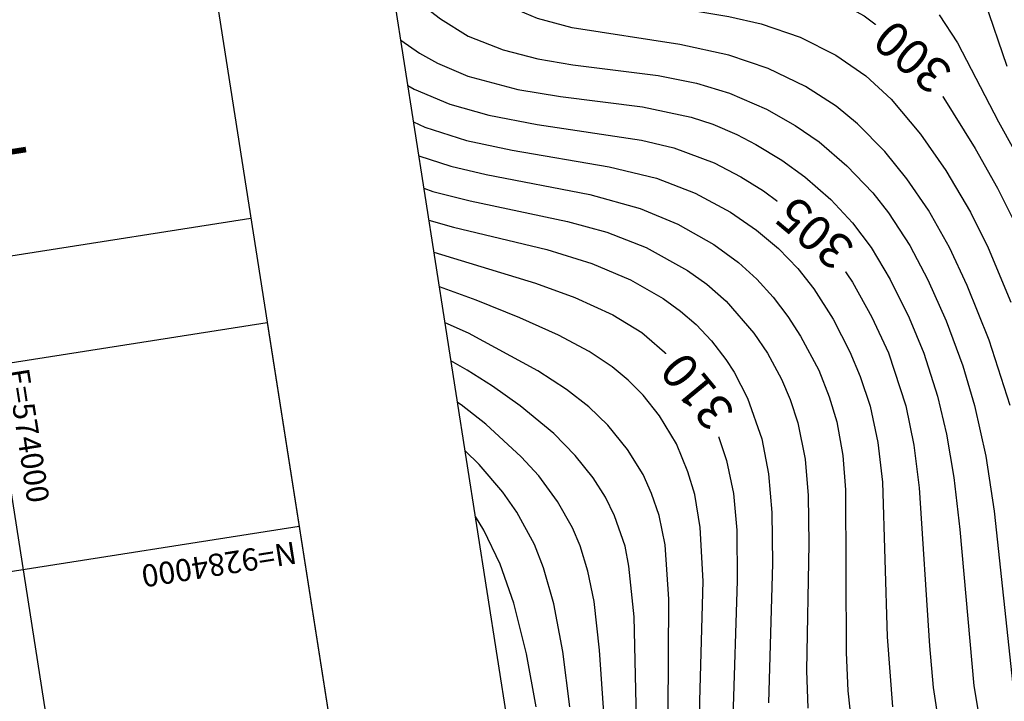
# Model space of a CAD drawing. Extents: x 579733 to 581578, y 9285055 to 9286489.
# Drawn here: x 580223 to 580335, y 9285266 to 9285344 of the extents above; entities that cross this region are included whole.
import ezdxf
from ezdxf.enums import TextEntityAlignment as Align

# ---------------------------------------------------------------- set-up
doc = ezdxf.new("R2010")
doc.units = 0
for name, color, linetype in [('BL4', 4, 'Continuous'), ('BL6', 1, 'Continuous'), ('BLPC', 7, 'Continuous'), ('BR120-4', 4, 'Continuous'), ('FRL6', 6, 'Continuous'), ('VCI', 8, 'Continuous'), ('VCM', 3, 'Continuous'), ('VR80', 3, 'Continuous')]:
    doc.layers.add(name, color=color, linetype=linetype)
doc.styles.add('ROMANS', font='ROMANS.shx')
doc.styles.add('Simplex.SHX', font='simplex.shx')

# ---------------------------------------------------------------- blocks, each defined once
blk = doc.blocks.new('A$C21784F9C')
at = {"layer": 'BL6', "linetype": 'Continuous'}
blk.add_lwpolyline([(-350, 0), (0, 0), (0, -180), (-350, -180)], close=True, dxfattribs=at)
at = {"layer": 'BLPC', "linetype": 'Continuous'}
for p, q in [((-318.24, -20), (-318.24, -180)), ((0, -156.57), (-350, -156.57))]:
    blk.add_line(p, q, dxfattribs=at)
at = {"layer": 'BLPC', "color": 0, "linetype": 'Continuous', "style": 'ROMANS'}
for s, rotation, p in [(' N=9284000', 0, (-350, -154.93)), (' E=574000', 90, (-319.88, -180))]:
    blk.add_text(s, height=2.525, rotation=rotation, dxfattribs=at).set_placement(p)

msp = doc.modelspace()

# ---------------------------------------------------------------- linework, layer by layer
at = {"layer": 'BL4', "elevation": 563}
msp.add_lwpolyline([(581503.89, 9285338.57), (580296.65, 9285149.23), (580225.53, 9285602.69), (581432.77, 9285792.02)], close=True, dxfattribs=at)
msp.add_lwpolyline([(581503.89, 9285338.57), (580296.65, 9285149.23), (580225.53, 9285602.69), (581432.77, 9285792.02)], close=True, dxfattribs=at)
at = {"layer": 'BL6', "elevation": 563}
msp.add_lwpolyline([(580249.41, 9285321.32), (579903.64, 9285267.09)], dxfattribs=at)
at = {"layer": 'FRL6', "elevation": 563, "flags": 128}
msp.add_lwpolyline([(580122.98, 9286127.47), (580279.16, 9285131.64)], dxfattribs=at)
at = {"layer": 'VCI', "linetype": 'Continuous'}
for points, elevation in [([(580262.85, 9285364.74), (580266.75, 9285362.89), (580269.59, 9285361.27), (580272.17, 9285359.55), (580275.43, 9285356.83), (580280.16, 9285352.16), (580281.84, 9285350.72), (580283.39, 9285349.6), (580286.08, 9285348.11), (580288.43, 9285347.25), (580292.16, 9285346.24), (580303.83, 9285344.3), (580307.51, 9285343.45), (580311.94, 9285341.94), (580316.02, 9285339.9), (580319.42, 9285337.52), (580322.29, 9285334.87), (580325.63, 9285330.9), (580328.52, 9285326.77), (580331.33, 9285322.04), (580333.34, 9285317.96), (580335.93, 9285311.77)], 301), ([(580335.86, 9285300.03), (580333.44, 9285307.46), (580330.95, 9285313.68), (580328.95, 9285317.99), (580326.56, 9285322.24), (580324.09, 9285325.83), (580321.58, 9285328.91), (580318.48, 9285332.07), (580316.03, 9285334.08), (580312.54, 9285336.32), (580308.32, 9285338.35), (580303.82, 9285339.89), (580298.24, 9285341.09), (580285.99, 9285343.01), (580282.05, 9285344.04), (580279.17, 9285345.28), (580277.84, 9285345.95), (580275.47, 9285347.58), (580270.02, 9285352.19), (580266.8, 9285354.57), (580264.2, 9285356.11)], 302), ([(580265.42, 9285348.35), (580271.02, 9285344.02), (580274.16, 9285342.05), (580278.15, 9285340.48), (580282.07, 9285339.47), (580286.07, 9285338.78), (580295.79, 9285337.57), (580300.13, 9285336.71), (580303.91, 9285335.57), (580308.11, 9285333.74), (580311.38, 9285331.89), (580314.1, 9285330.02), (580317.27, 9285327.31), (580320.2, 9285324.23), (580322.01, 9285321.94), (580324.43, 9285318.22), (580326.47, 9285314.33), (580328.55, 9285309.65), (580330.46, 9285304.53), (580331.79, 9285300.03), (580333.06, 9285294.26), (580334.02, 9285288.02), (580336.16, 9285268.21)], 303), ([(580332.91, 9285346.06), (580335.46, 9285338.65)], 298), ([(580327.78, 9285344.47), (580329.85, 9285341.29), (580334.51, 9285332.3), (580338.01, 9285326)], 299), ([(580266.48, 9285341.58), (580268.63, 9285340.12), (580270.68, 9285338.97), (580274.13, 9285337.48), (580279.82, 9285335.98), (580284.66, 9285335.18), (580294.01, 9285334.01), (580299.54, 9285332.83), (580302.01, 9285332.04), (580304.74, 9285330.85), (580306.91, 9285329.73), (580309.85, 9285327.94), (580312.47, 9285326.05), (580315.44, 9285323.46), (580317.91, 9285320.8), (580320.03, 9285317.99), (580322.2, 9285314.38), (580324.35, 9285310.02), (580326.03, 9285305.99), (580327.59, 9285301.09), (580328.59, 9285296.77), (580329.42, 9285291.85), (580330.1, 9285285.93), (580331.73, 9285268.14), (580334.05, 9285254.07)], 304), ([(580267.93, 9285332.3), (580269.23, 9285331.69), (580273.97, 9285330.19), (580279.16, 9285329.09), (580290.21, 9285327.17), (580295.59, 9285325.89), (580300.01, 9285324.18), (580304.01, 9285322.01), (580306.97, 9285319.98), (580309.48, 9285317.89), (580311.67, 9285315.63), (580313.49, 9285313.31), (580315.7, 9285309.85), (580317.6, 9285306.15), (580318.79, 9285303.34), (580319.92, 9285299.96), (580320.79, 9285295.82), (580321.31, 9285291.33), (580321.83, 9285273.71), (580322.47, 9285265.75)], 306), ([(580268.54, 9285328.44), (580272.17, 9285327.25), (580276.22, 9285326.31), (580288.01, 9285324.02), (580293.72, 9285322.46), (580298.01, 9285320.67), (580302.13, 9285318.33), (580304.92, 9285316.28), (580307.01, 9285314.39), (580308.86, 9285312.37), (580310.54, 9285310.17), (580312, 9285307.93), (580314.05, 9285304.04), (580315.25, 9285301.01), (580316.11, 9285298.18), (580316.79, 9285294.36), (580317.12, 9285290.45), (580317.17, 9285271.94), (580317.37, 9285267.58), (580317.81, 9285263.42)], 307), ([(580269.12, 9285324.76), (580270.15, 9285324.39), (580274.38, 9285323.31), (580285.47, 9285320.96), (580289.93, 9285319.74), (580294.4, 9285318.01), (580299.12, 9285315.4), (580301.32, 9285313.83), (580303.52, 9285311.91), (580306.68, 9285308.25), (580308.22, 9285305.97), (580309.81, 9285303.04), (580310.8, 9285300.73), (580311.69, 9285298.05), (580312.5, 9285293.94), (580312.85, 9285289.81), (580312.92, 9285284.28), (580312.65, 9285269.88), (580312.8, 9285265.59)], 308), ([(580269.69, 9285321.1), (580272.49, 9285320.3), (580283.1, 9285317.76), (580288.22, 9285316.2), (580292.64, 9285314.32), (580296.35, 9285312.22), (580298.32, 9285310.78), (580300.1, 9285309.23), (580301.85, 9285307.38), (580303.47, 9285305.26), (580304.42, 9285303.81), (580305.96, 9285300.86), (580307.58, 9285296.24), (580308.35, 9285292.25), (580308.72, 9285287.86), (580308.78, 9285282.07), (580308.33, 9285266.22)], 309), ([(580300.58, 9285262.14), (580300.53, 9285266.42), (580300.89, 9285280.04), (580300.58, 9285286.16), (580299.95, 9285289.9), (580299.16, 9285292.5), (580297.85, 9285295.68), (580295.94, 9285298.87), (580294.08, 9285301.22), (580292.38, 9285302.93), (580290.56, 9285304.43), (580287.91, 9285306.19), (580284.45, 9285308.02), (580280.02, 9285310.02), (580275.06, 9285312.01), (580270.88, 9285313.54)], 311), ([(580296.93, 9285265.05), (580297.01, 9285278), (580296.56, 9285284.17), (580295.88, 9285287.53), (580295.03, 9285290.01), (580294.07, 9285292.19), (580292.3, 9285295.04), (580290.07, 9285297.78), (580287.88, 9285299.88), (580285.35, 9285301.86), (580282.07, 9285303.99), (580274.19, 9285308.25), (580271.52, 9285309.43)], 312), ([(580293.33, 9285264.34), (580293.05, 9285275.99), (580292.46, 9285281.76), (580292.01, 9285284.03), (580290.8, 9285287.5), (580289.78, 9285289.6), (580288.4, 9285291.79), (580286.34, 9285294.36), (580283.9, 9285296.83), (580280.06, 9285299.99), (580276.91, 9285302.23), (580274.04, 9285304.07), (580272.2, 9285305.11)], 313), ([(580289.94, 9285260.17), (580289.11, 9285272.22), (580288.48, 9285277.75), (580287.79, 9285281.18), (580286.89, 9285284.07), (580286.03, 9285286.13), (580284.32, 9285289.13), (580282.18, 9285292.02), (580280.2, 9285294.19), (580276.18, 9285297.9), (580273.35, 9285300.12), (580272.94, 9285300.39)], 314), ([(580281.91, 9285265.74), (580280.81, 9285271.8), (580279.35, 9285277.54), (580277.81, 9285281.97), (580275.95, 9285285.85), (580274.98, 9285287.39)], 316)]:
    msp.add_lwpolyline(points, dxfattribs=dict(at, elevation=elevation))
at = {"layer": 'VCM', "linetype": 'Continuous'}
for points, elevation in [([(580261.45, 9285373.63), (580275.19, 9285368.06), (580278.43, 9285365.75), (580280.17, 9285364.17), (580282.04, 9285362.11), (580286.27, 9285356.35), (580288.01, 9285354.36), (580290.22, 9285352.57), (580291.97, 9285351.56), (580294.09, 9285350.73), (580296.79, 9285349.98), (580307.72, 9285348.55), (580311.23, 9285347.8), (580316.01, 9285346.09), (580319.22, 9285344.34), (580322.37, 9285342), (580324.22, 9285340.24), (580325.94, 9285338.26), (580328.09, 9285335.31), (580331.85, 9285329.27), (580334.42, 9285324.75), (580336.56, 9285320.44)], 300), ([(580267.28, 9285336.45), (580268, 9285336.03), (580272.08, 9285334.3), (580276.51, 9285333.07), (580282, 9285332), (580293.87, 9285330.22), (580297.55, 9285329.34), (580302.14, 9285327.63), (580305.18, 9285326.05), (580307.77, 9285324.44), (580311.04, 9285322.01), (580313.62, 9285319.61), (580315.95, 9285316.89), (580317.91, 9285314.05), (580320.11, 9285310.08), (580321.98, 9285306.01), (580323.97, 9285300.01), (580324.88, 9285295.53), (580325.5, 9285290.66), (580326.65, 9285272.69), (580327.09, 9285267.96), (580327.71, 9285263.76)], 305), ([(580270.26, 9285317.47), (580281.8, 9285313.95), (580286.31, 9285312.33), (580290.62, 9285310.34), (580293.93, 9285308.33), (580297.09, 9285305.62), (580298.28, 9285304.31), (580300.01, 9285302), (580302.1, 9285298.09), (580303.57, 9285293.79), (580304.34, 9285290.01), (580304.73, 9285285.86), (580304.78, 9285280.07), (580304.29, 9285264.53)], 310), ([(580285.71, 9285265.75), (580284.92, 9285272.04), (580283.89, 9285277.48), (580282.72, 9285281.58), (580281.69, 9285284.22), (580279.71, 9285287.89), (580278.11, 9285290.18), (580275.39, 9285293.34), (580273.8, 9285294.87)], 315)]:
    msp.add_lwpolyline(points, dxfattribs=dict(at, elevation=elevation))

# ---------------------------------------------------------------- block references
at = {"rotation": 188.9132442944106}
msp.add_blockref('A$C21784F9C', (579933.39, 9285077.41, 563), dxfattribs=at)

# ---------------------------------------------------------------- texts
at = {"layer": 'BR120-4', "style": 'Simplex.SHX'}
msp.add_text('%%UTERRAPLENAGEM', height=6, rotation=188.9132, dxfattribs=at).set_placement((580223.2, 9285334.8, 563))

# ---------------------------------------------------------------- next in the draw order: wipeouts: each hides what was drawn before it
for points, z in [([(580330.48, 9285337.9), (580322.05, 9285345.11), (580318.93, 9285341.46), (580327.36, 9285334.25)], 300), ([(580319.35, 9285317.93), (580310.87, 9285325.06), (580307.78, 9285321.39), (580316.26, 9285314.25)], 305), ([(580305.58, 9285298.89), (580298.52, 9285307.44), (580294.82, 9285304.39), (580301.88, 9285295.84)], 310)]:
    msp.add_wipeout(points).translate(0, 0, z).dxf.layer = 'VR80'

# ---------------------------------------------------------------- next in the draw order: texts
at = {"layer": 'VR80', "style": 'ROMANS'}
for s, rotation, p in [('300', 139.4525, (580324.7, 9285339.68, 300)), ('305', 139.9541, (580313.56, 9285319.66, 305)), ('310', 129.5345, (580300.2, 9285301.64, 310))]:
    msp.add_text(s, height=4, rotation=rotation, dxfattribs=at).set_placement(p, align=Align.MIDDLE_CENTER)

doc.saveas('drawing.dxf')
